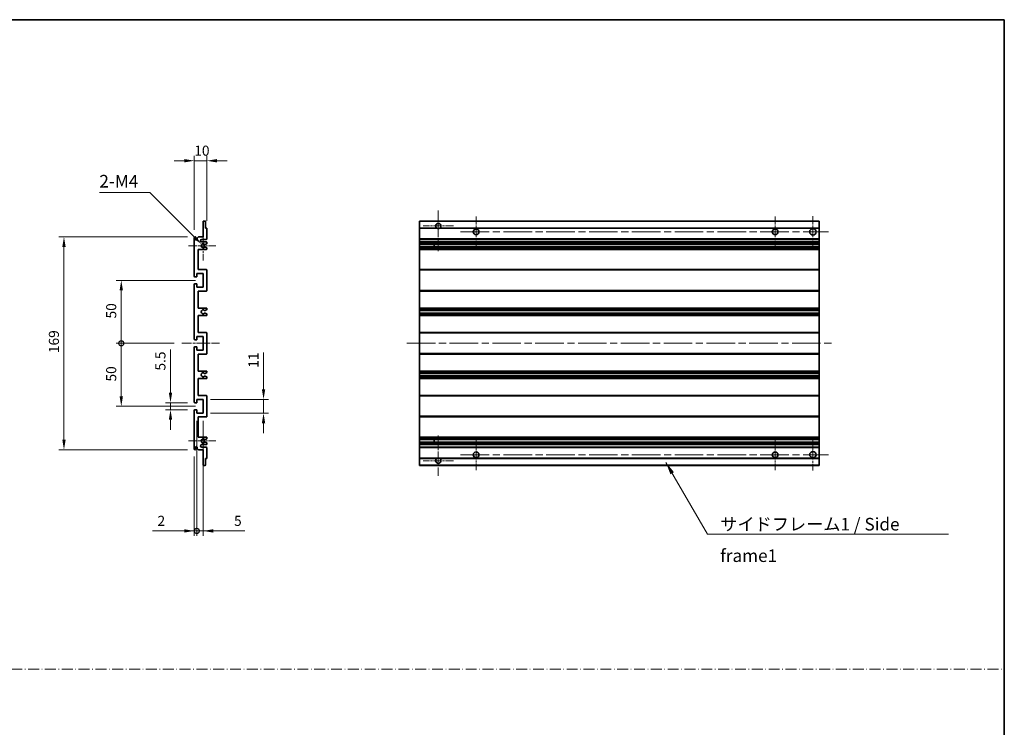
# Model space of a CAD drawing. Units: millimetres. Extents: x 58 to 12249, y 32 to 1578.
# Drawn here: x 5953 to 6735, y 594 to 1156 of the extents above; entities that cross this region are included whole.
import ezdxf

# ---------------------------------------------------------------- set-up
doc = ezdxf.new("R2010")
doc.units = ezdxf.units.MM
doc.header["$LTSCALE"] = 4
doc.linetypes.add('CHAIN', pattern=[0.3543, 0.2362, -0.0295, 0.0591, -0.0295])
doc.linetypes.add('DASH_DOT', pattern=[0.37, 0.24, -0.06, 0.01, -0.06])
doc.layers.get('Defpoints').update_dxf_attribs({"lineweight": 25})
for name, color, linetype, lineweight in [('Border (ISO)', 7, 'Continuous', 35), ('Center Mark (ISO)', 131, 'Continuous', 18), ('Centerline (ISO)', 131, 'Continuous', 18), ('Dimension (ISO)', 7, 'Continuous', 18), ('Dimension (ISO) @ 1', 7, 'Continuous', 18), ('Sketch Geometry (ISO)', 7, 'Continuous', 18), ('Symbol (ISO)', 7, 'Continuous', 18), ('Visible (ISO)', 7, 'Continuous', 35), ('Visible Narrow (ISO)', 7, 'Continuous', 25)]:
    doc.layers.add(name, color=color, linetype=linetype, lineweight=lineweight)
doc.styles.add('Note Text (TK)', font='txt')
doc.dimstyles.new('Default - Method 1b (TK)', dxfattribs={"dimscale": 4, "dimtxt": 2.5, "dimasz": 2.5, "dimexe": 1, "dimexo": 1.5, "dimgap": 1, "dimtad": 1, "dimtoh": 1, "dimrnd": 1e-08, "dimdsep": 46, "dimtxsty": 'Note Text (TK)', "dimcen": 0.09, "dimdle": 5, "dimclrd": 100, "dimclre": 100, "dimclrt": 7, "dimadec": 1, "dimazin": 1, "dimtfac": 1, "dimtmove": 0, "dimatfit": 3, "dimfxl": 1, "dimtolj": 1, "dimlwd": -1, "dimlwe": -1, "dimarcsym": 0})
doc.dimstyles.new('Default - Method 1b (TK)$7', dxfattribs={"dimscale": 4, "dimtxt": 2.5, "dimasz": 2.5, "dimexe": 1, "dimexo": 1.5, "dimgap": 1, "dimtad": 1, "dimtoh": 1, "dimrnd": 1e-08, "dimdsep": 46, "dimtxsty": 'Note Text (TK)', "dimcen": 0.09, "dimdle": 5, "dimclrd": 100, "dimclre": 100, "dimclrt": 7, "dimadec": 1, "dimazin": 1, "dimtfac": 1, "dimtmove": 0, "dimatfit": 3, "dimfxl": 1, "dimtolj": 1, "dimlwd": -1, "dimlwe": -1, "dimarcsym": 0})

# ---------------------------------------------------------------- blocks, each defined once
blk = doc.blocks.new('図面枠 tk図枠')
at = {"layer": 'Border (ISO)'}
for p, q in [((14.5, 289), (405.5, 289)), ((405.5, 289), (405.5, 8))]:
    blk.add_line(p, q, dxfattribs=at)
blk = doc.blocks.new('*D250')
at = {"layer": 'Defpoints', "color": 0}
for p in [(6101.67, 1043.98), (6101.67, 990.18), (6091.67, 982.98)]:
    blk.add_point(p, dxfattribs=at)
at = {"layer": 'Dimension (ISO)', "color": 100}
for p, q in [((6091.67, 988.98), (6091.67, 1047.98)), ((6101.67, 996.18), (6101.67, 1047.98)), ((6083.67, 1043.98), (6075.67, 1043.98)), ((6091.67, 1043.98), (6101.67, 1043.98)), ((6109.67, 1043.98), (6117.67, 1043.98))]:
    blk.add_line(p, q, dxfattribs=at)
for points in [[(6083.67, 1045.31), (6083.67, 1042.65), (6091.67, 1043.98)], [(6109.67, 1045.31), (6109.67, 1042.65), (6101.67, 1043.98)]]:
    blk.add_solid(points, dxfattribs=at)
at = {"layer": 'Dimension (ISO)', "color": 7, "insert": (6091.67, 1051.98), "char_height": 8, "attachment_point": 4, "style": 'Note Text (TK)'}
blk.add_mtext('\\A1;10', dxfattribs=at)
blk = doc.blocks.new('*D249')
at = {"layer": 'Defpoints', "color": 0}
for p in [(6097.53, 977.63), (6098.67, 976.48)]:
    blk.add_point(p, dxfattribs=at)
at = {"layer": 'Dimension (ISO)', "color": 100}
for p, q in [((6016.28, 1018.72), (6056.43, 1018.72)), ((6056.43, 1018.72), (6091.87, 983.28))]:
    blk.add_line(p, q, dxfattribs=at)
blk.add_solid([(6092.81, 984.23), (6090.93, 982.34), (6097.53, 977.63)], dxfattribs=at)
at = {"layer": 'Dimension (ISO)', "color": 7, "insert": (6016.28, 1027.72), "char_height": 8, "attachment_point": 4, "style": 'Note Text (TK)'}
blk.add_mtext('\\A1; \\fＭＳ Ｐゴシック|b0|i0;\\H10.0000;2-M4', dxfattribs=at)
blk = doc.blocks.new('*D248')
at = {"layer": 'Defpoints', "color": 0}
for p in [(6072.77, 851.73), (6092.17, 851.73), (6092.17, 846.23)]:
    blk.add_point(p, dxfattribs=at)
at = {"layer": 'Dimension (ISO)', "color": 100}
for p, q in [((6072.77, 859.73), (6072.77, 894.15)), ((6086.17, 851.73), (6068.77, 851.73)), ((6086.17, 846.23), (6068.77, 846.23)), ((6072.77, 846.23), (6072.77, 851.73)), ((6072.77, 838.23), (6072.77, 830.23))]:
    blk.add_line(p, q, dxfattribs=at)
for points in [[(6071.44, 859.73), (6074.11, 859.73), (6072.77, 851.73)], [(6071.44, 838.23), (6074.11, 838.23), (6072.77, 846.23)]]:
    blk.add_solid(points, dxfattribs=at)
at = {"layer": 'Dimension (ISO)', "color": 7, "insert": (6064.77, 877.33), "char_height": 8, "attachment_point": 4, "rotation": 90, "style": 'Note Text (TK)'}
blk.add_mtext('\\A1;5.5', dxfattribs=at)
blk = doc.blocks.new('_DotSmall')
at = {"color": 0, "linetype": 'ByBlock', "const_width": 0.5}
blk.add_lwpolyline([(-0.0625, 0, 1), (0.0625, 0, 1)], format="xyb", close=True, dxfattribs=at)
blk = doc.blocks.new('*D247')
at = {"layer": 'Defpoints', "color": 0}
for p in [(6081.67, 898.98), (6033.67, 848.98), (6098.67, 848.98)]:
    blk.add_point(p, dxfattribs=at)
at = {"layer": 'Dimension (ISO)', "color": 100}
for p, q in [((6075.67, 898.98), (6029.67, 898.98)), ((6033.67, 898.98), (6033.67, 856.98)), ((6092.67, 848.98), (6029.67, 848.98))]:
    blk.add_line(p, q, dxfattribs=at)
blk.add_solid([(6032.34, 856.98), (6035.01, 856.98), (6033.67, 848.98)], dxfattribs=at)
at = {"layer": 'Dimension (ISO)', "color": 100, "xscale": 8, "yscale": 8, "zscale": 8, "rotation": 90}
blk.add_blockref('_DotSmall', (6033.67, 898.98), dxfattribs=at)
at = {"layer": 'Dimension (ISO)', "color": 7, "insert": (6025.67, 868.62), "char_height": 8, "attachment_point": 4, "rotation": 90, "style": 'Note Text (TK)'}
blk.add_mtext('\\A1;50', dxfattribs=at)
blk = doc.blocks.new('*D246')
at = {"layer": 'Defpoints', "color": 0}
for p in [(6098.67, 948.98), (6033.67, 898.98), (6081.67, 898.98)]:
    blk.add_point(p, dxfattribs=at)
at = {"layer": 'Dimension (ISO)', "color": 100}
for p, q in [((6092.67, 948.98), (6029.67, 948.98)), ((6033.67, 940.98), (6033.67, 898.98)), ((6075.67, 898.98), (6029.67, 898.98))]:
    blk.add_line(p, q, dxfattribs=at)
blk.add_solid([(6032.34, 940.98), (6035.01, 940.98), (6033.67, 948.98)], dxfattribs=at)
at = {"layer": 'Dimension (ISO)', "color": 100, "xscale": 8, "yscale": 8, "zscale": 8, "rotation": 270}
blk.add_blockref('_DotSmall', (6033.67, 898.98), dxfattribs=at)
at = {"layer": 'Dimension (ISO)', "color": 7, "insert": (6025.67, 918.7), "char_height": 8, "attachment_point": 4, "rotation": 90, "style": 'Note Text (TK)'}
blk.add_mtext('\\A1;50', dxfattribs=at)
blk = doc.blocks.new('*D245')
at = {"layer": 'Defpoints', "color": 0}
for p in [(6092.17, 983.48), (5988.17, 814.48), (6092.17, 814.48)]:
    blk.add_point(p, dxfattribs=at)
at = {"layer": 'Dimension (ISO)', "color": 100}
for p, q in [((6086.17, 983.48), (5984.17, 983.48)), ((5988.17, 975.48), (5988.17, 822.48)), ((6086.17, 814.48), (5984.17, 814.48))]:
    blk.add_line(p, q, dxfattribs=at)
for points in [[(5986.84, 975.48), (5989.51, 975.48), (5988.17, 983.48)], [(5986.84, 822.48), (5989.51, 822.48), (5988.17, 814.48)]]:
    blk.add_solid(points, dxfattribs=at)
at = {"layer": 'Dimension (ISO)', "color": 7, "insert": (5980.17, 891.19), "char_height": 8, "attachment_point": 4, "rotation": 90, "style": 'Note Text (TK)'}
blk.add_mtext('\\A1;169', dxfattribs=at)
blk = doc.blocks.new('*D244')
at = {"layer": 'Defpoints', "color": 0}
for p in [(6098.67, 854.48), (6146.67, 854.48), (6098.67, 843.48)]:
    blk.add_point(p, dxfattribs=at)
at = {"layer": 'Dimension (ISO)', "color": 100}
for p, q in [((6146.67, 862.48), (6146.67, 891.74)), ((6104.67, 854.48), (6150.67, 854.48)), ((6146.67, 843.48), (6146.67, 854.48)), ((6104.67, 843.48), (6150.67, 843.48)), ((6146.67, 835.48), (6146.67, 827.48))]:
    blk.add_line(p, q, dxfattribs=at)
for points in [[(6145.34, 862.48), (6148.01, 862.48), (6146.67, 854.48)], [(6145.34, 835.48), (6148.01, 835.48), (6146.67, 843.48)]]:
    blk.add_solid(points, dxfattribs=at)
at = {"layer": 'Dimension (ISO)', "color": 7, "insert": (6138.67, 879.51), "char_height": 8, "attachment_point": 4, "rotation": 90, "style": 'Note Text (TK)'}
blk.add_mtext('\\A1;11', dxfattribs=at)
blk = doc.blocks.new('*D243')
at = {"layer": 'Defpoints', "color": 0}
for p in [(6093.67, 843.48), (6091.67, 814.98), (6093.67, 749.98)]:
    blk.add_point(p, dxfattribs=at)
at = {"layer": 'Dimension (ISO)', "color": 100}
for p, q in [((6093.67, 837.48), (6093.67, 745.98)), ((6091.67, 808.98), (6091.67, 745.98)), ((6083.67, 749.98), (6058.46, 749.98)), ((6093.67, 749.98), (6091.67, 749.98)), ((6093.67, 749.98), (6109.67, 749.98))]:
    blk.add_line(p, q, dxfattribs=at)
blk.add_solid([(6083.67, 751.31), (6083.67, 748.65), (6091.67, 749.98)], dxfattribs=at)
at = {"layer": 'Dimension (ISO)', "color": 100, "xscale": 8, "yscale": 8, "zscale": 8, "rotation": 180}
blk.add_blockref('_DotSmall', (6093.67, 749.98), dxfattribs=at)
at = {"layer": 'Dimension (ISO)', "color": 7, "insert": (6062.46, 757.98), "char_height": 8, "attachment_point": 4, "style": 'Note Text (TK)'}
blk.add_mtext('\\A1;2', dxfattribs=at)
blk = doc.blocks.new('*D242')
at = {"layer": 'Defpoints', "color": 0}
for p in [(6093.67, 843.48), (6098.67, 843.48), (6098.67, 749.98)]:
    blk.add_point(p, dxfattribs=at)
at = {"layer": 'Dimension (ISO)', "color": 100}
for p, q in [((6093.67, 837.48), (6093.67, 745.98)), ((6098.67, 837.48), (6098.67, 745.98)), ((6093.67, 749.98), (6085.67, 749.98)), ((6093.67, 749.98), (6098.67, 749.98)), ((6106.67, 749.98), (6131.89, 749.98))]:
    blk.add_line(p, q, dxfattribs=at)
blk.add_solid([(6106.67, 751.31), (6106.67, 748.65), (6098.67, 749.98)], dxfattribs=at)
at = {"layer": 'Dimension (ISO)', "color": 100, "xscale": 8, "yscale": 8, "zscale": 8}
blk.add_blockref('_DotSmall', (6093.67, 749.98), dxfattribs=at)
at = {"layer": 'Dimension (ISO)', "color": 7, "insert": (6123.25, 757.98), "char_height": 8, "attachment_point": 4, "style": 'Note Text (TK)'}
blk.add_mtext('\\A1;5', dxfattribs=at)

msp = doc.modelspace()

# ---------------------------------------------------------------- linework, layer by layer
at = {"layer": 'Center Mark (ISO)', "linetype": 'CHAIN', "ltscale": 8.917339}
for p, q in [((6285.4777, 1004.3315), (6285.4777, 972.2315)), ((6285.4777, 825.7315), (6285.4777, 793.6315))]:
    msp.add_line(p, q, dxfattribs=at)
at = {"layer": 'Center Mark (ISO)', "linetype": 'CHAIN', "ltscale": 6.806046}
for p, q in [((6315.4777, 999.7315), (6315.4777, 975.2315)), ((6552.9777, 999.7315), (6552.9777, 975.2315)), ((6315.4777, 822.7315), (6315.4777, 798.2315)), ((6552.9777, 822.7315), (6552.9777, 798.2315))]:
    msp.add_line(p, q, dxfattribs=at)
at = {"layer": 'Center Mark (ISO)', "linetype": 'CHAIN', "ltscale": 6.944946}
for p, q in [((6582.9777, 999.9815), (6582.9777, 974.9815)), ((6582.9777, 822.9815), (6582.9777, 797.9815))]:
    msp.add_line(p, q, dxfattribs=at)
at = {"layer": 'Center Mark (ISO)', "linetype": 'CHAIN', "ltscale": 6.456571}
for p, q in [((6098.6723, 988.1025), (6098.6723, 964.8605)), ((6098.6723, 833.1025), (6098.6723, 809.8605))]:
    msp.add_line(p, q, dxfattribs=at)
at = {"layer": 'Center Mark (ISO)', "linetype": 'CHAIN', "ltscale": 6.722705}
for p, q in [((6297.5777, 992.2315), (6273.3777, 992.2315)), ((6297.5777, 805.7315), (6273.3777, 805.7315))]:
    msp.add_line(p, q, dxfattribs=at)
at = {"layer": 'Center Mark (ISO)', "linetype": 'CHAIN', "ltscale": 6.006254}
for p, q in [((6108.6723, 976.4815), (6087.0513, 976.4815)), ((6108.6723, 821.4815), (6087.0513, 821.4815))]:
    msp.add_line(p, q, dxfattribs=at)
at = {"layer": 'Centerline (ISO)', "linetype": 'CHAIN', "ltscale": 23.990969}
for p, q in [((6303.2277, 987.4815), (6595.4777, 987.4815)), ((6260.4777, 898.9815), (6597.9777, 898.9815)), ((6303.2277, 810.4815), (6595.4777, 810.4815))]:
    msp.add_line(p, q, dxfattribs=at)
at = {"layer": 'Centerline (ISO)', "linetype": 'CHAIN', "ltscale": 8.333956}
msp.add_line((6081.6723, 898.9815), (6111.6723, 898.9815), dxfattribs=at)
at = {"layer": 'Sketch Geometry (ISO)', "color": 4, "linetype": 'DASH_DOT', "lineweight": 18, "ltscale": 9.032109}
msp.add_line((5171.0001, 640.2096), (6735.0001, 640.2096), dxfattribs=at)
at = {"layer": 'Visible (ISO)'}
for p, q in [((6098.6723, 983.4815), (6098.6723, 995.6815)), ((6098.9723, 995.9815), (6100.3723, 995.9815)), ((6100.6723, 995.6815), (6100.6723, 990.4815)), ((6270.4777, 995.6815), (6270.4777, 995.9815)), ((6587.9777, 995.9815), (6270.4777, 995.9815)), ((6270.4777, 995.6815), (6270.4777, 990.4815)), ((6587.9777, 995.9815), (6587.9777, 995.6815)), ((6587.9777, 990.4815), (6587.9777, 995.6815)), ((6100.6723, 990.4815), (6101.3723, 990.4815)), ((6101.6723, 990.1815), (6101.6723, 981.9815)), ((6270.4777, 990.1815), (6270.4777, 990.4815)), ((6284.3169, 990.4815), (6270.4777, 990.4815)), ((6270.4777, 990.1815), (6270.4777, 981.9815)), ((6587.9777, 990.4815), (6286.6385, 990.4815)), ((6587.9777, 990.4815), (6587.9777, 990.1815)), ((6587.9777, 981.9815), (6587.9777, 990.1815)), ((6091.6723, 952.2315), (6091.6723, 982.9815)), ((6092.6723, 982.9815), (6092.6723, 981.5815)), ((6094.0223, 982.4815), (6095.0223, 983.4815)), ((6094.0223, 981.5815), (6094.0223, 982.4815)), ((6095.0223, 983.4815), (6098.6723, 983.4815)), ((6101.1723, 981.4815), (6097.6723, 981.4815)), ((6097.6723, 979.4815), (6101.1723, 979.4815)), ((6101.5223, 978.127), (6100.474, 977.5217)), ((6101.6723, 978.9815), (6101.6723, 978.3868)), ((6270.4777, 981.4815), (6270.4777, 981.9815)), ((6270.4777, 981.4815), (6270.4777, 979.4815)), ((6587.9777, 981.4815), (6270.4777, 981.4815)), ((6270.4777, 978.9815), (6270.4777, 979.4815)), ((6587.9777, 979.4815), (6270.4777, 979.4815)), ((6270.4777, 978.9815), (6270.4777, 978.3868)), ((6270.4777, 978.127), (6270.4777, 978.3868)), ((6270.4777, 978.127), (6270.4777, 977.5217)), ((6270.4777, 977.4815), (6270.4777, 977.5217)), ((6587.9777, 981.9815), (6587.9777, 981.4815)), ((6587.9777, 979.4815), (6587.9777, 981.4815)), ((6587.9777, 979.4815), (6587.9777, 978.9815)), ((6587.9777, 978.3868), (6587.9777, 978.9815)), ((6587.9777, 978.3868), (6587.9777, 978.127)), ((6587.9777, 977.5217), (6587.9777, 978.127)), ((6587.9777, 977.5217), (6587.9777, 977.4815)), ((6094.6723, 973.4815), (6094.6723, 957.4815)), ((6101.1723, 973.4815), (6094.6723, 973.4815)), ((6100.324, 977.4815), (6100.058, 977.4815)), ((6100.058, 975.4815), (6100.324, 975.4815)), ((6100.474, 975.4414), (6101.5223, 974.8361)), ((6101.6723, 974.5763), (6101.6723, 973.9815)), ((6587.9777, 977.4815), (6270.4777, 977.4815)), ((6270.4777, 975.4815), (6270.4777, 977.4815)), ((6270.4777, 975.4414), (6270.4777, 975.4815)), ((6587.9777, 975.4815), (6270.4777, 975.4815)), ((6270.4777, 975.4414), (6270.4777, 974.8361)), ((6270.4777, 974.5763), (6270.4777, 974.8361)), ((6270.4777, 974.5763), (6270.4777, 973.9815)), ((6270.4777, 973.4815), (6270.4777, 973.9815)), ((6270.4777, 973.4815), (6270.4777, 957.4815)), ((6587.9777, 973.4815), (6270.4777, 973.4815)), ((6282.2777, 977.4815), (6282.2777, 975.4815)), ((6282.2903, 977.4815), (6282.2903, 975.4815)), ((6587.9777, 975.4815), (6587.9777, 977.4815)), ((6587.9777, 975.4815), (6587.9777, 975.4414)), ((6587.9777, 974.8361), (6587.9777, 975.4414)), ((6587.9777, 974.8361), (6587.9777, 974.5763)), ((6587.9777, 973.9815), (6587.9777, 974.5763)), ((6587.9777, 973.9815), (6587.9777, 973.4815)), ((6587.9777, 957.4815), (6587.9777, 973.4815)), ((6093.6723, 954.4815), (6093.6723, 952.0315)), ((6098.6723, 954.4815), (6093.6723, 954.4815)), ((6094.6723, 957.4815), (6101.1723, 957.4815)), ((6098.6723, 943.4815), (6098.6723, 954.4815)), ((6101.6723, 956.9815), (6101.6723, 940.9815)), ((6270.4777, 956.9815), (6270.4777, 957.4815)), ((6587.9777, 957.4815), (6270.4777, 957.4815)), ((6270.4777, 956.9815), (6270.4777, 940.9815)), ((6587.9777, 957.4815), (6587.9777, 956.9815)), ((6587.9777, 940.9815), (6587.9777, 956.9815)), ((6093.3723, 951.7315), (6092.1723, 951.7315)), ((6092.1723, 946.2315), (6093.3723, 946.2315)), ((6091.6723, 902.2315), (6091.6723, 945.7315)), ((6093.6723, 945.9315), (6093.6723, 943.4815)), ((6093.6723, 943.4815), (6098.6723, 943.4815)), ((6094.6723, 940.4815), (6094.6723, 926.9815)), ((6101.1723, 940.4815), (6094.6723, 940.4815)), ((6270.4777, 940.4815), (6270.4777, 940.9815)), ((6270.4777, 940.4815), (6270.4777, 926.9815)), ((6587.9777, 940.4815), (6270.4777, 940.4815)), ((6587.9777, 940.9815), (6587.9777, 940.4815)), ((6587.9777, 926.9815), (6587.9777, 940.4815)), ((6094.6723, 926.9815), (6101.1723, 926.9815)), ((6100.2459, 922.9883), (6101.5192, 922.2733)), ((6101.5223, 925.7116), (6100.2491, 924.9765)), ((6101.6723, 926.4815), (6101.6723, 925.9714)), ((6270.4777, 926.4815), (6270.4777, 926.9815)), ((6587.9777, 926.9815), (6270.4777, 926.9815)), ((6270.4777, 926.4815), (6270.4777, 925.9714)), ((6270.4777, 925.7116), (6270.4777, 925.9714)), ((6270.4777, 925.7116), (6270.4777, 924.9765)), ((6270.4777, 924.9363), (6270.4777, 924.9765)), ((6270.4777, 924.9363), (6270.4777, 923.0267)), ((6587.9777, 924.9363), (6270.4777, 924.9363)), ((6270.4777, 922.9883), (6270.4777, 923.0267)), ((6587.9777, 923.0267), (6270.4777, 923.0267)), ((6270.4777, 922.9883), (6270.4777, 922.2733)), ((6587.9777, 926.9815), (6587.9777, 926.4815)), ((6587.9777, 925.9714), (6587.9777, 926.4815)), ((6587.9777, 925.9714), (6587.9777, 925.7116)), ((6587.9777, 924.9765), (6587.9777, 925.7116)), ((6587.9777, 924.9765), (6587.9777, 924.9363)), ((6587.9777, 923.0267), (6587.9777, 924.9363)), ((6587.9777, 923.0267), (6587.9777, 922.9883)), ((6587.9777, 922.2733), (6587.9777, 922.9883)), ((6094.6723, 920.9815), (6094.6723, 907.4815)), ((6101.1723, 920.9815), (6094.6723, 920.9815)), ((6101.6723, 922.0117), (6101.6723, 921.4815)), ((6270.4777, 922.0117), (6270.4777, 922.2733)), ((6270.4777, 922.0117), (6270.4777, 921.4815)), ((6270.4777, 920.9815), (6270.4777, 921.4815)), ((6270.4777, 920.9815), (6270.4777, 907.4815)), ((6587.9777, 920.9815), (6270.4777, 920.9815)), ((6587.9777, 922.2733), (6587.9777, 922.0117)), ((6587.9777, 921.4815), (6587.9777, 922.0117)), ((6587.9777, 921.4815), (6587.9777, 920.9815)), ((6587.9777, 907.4815), (6587.9777, 920.9815)), ((6094.6723, 907.4815), (6101.1723, 907.4815)), ((6270.4777, 906.9815), (6270.4777, 907.4815)), ((6587.9777, 907.4815), (6270.4777, 907.4815)), ((6587.9777, 907.4815), (6587.9777, 906.9815)), ((6093.3723, 901.7315), (6092.1723, 901.7315)), ((6093.6723, 904.4815), (6093.6723, 902.0315)), ((6098.6723, 904.4815), (6093.6723, 904.4815)), ((6098.6723, 893.4815), (6098.6723, 904.4815)), ((6101.6723, 906.9815), (6101.6723, 890.9815)), ((6270.4777, 906.9815), (6270.4777, 890.9815)), ((6587.9777, 890.9815), (6587.9777, 906.9815)), ((6091.6723, 852.2315), (6091.6723, 895.7315)), ((6092.1723, 896.2315), (6093.3723, 896.2315)), ((6093.6723, 895.9315), (6093.6723, 893.4815)), ((6093.6723, 893.4815), (6098.6723, 893.4815)), ((6094.6723, 890.4815), (6094.6723, 876.9815)), ((6101.1723, 890.4815), (6094.6723, 890.4815)), ((6270.4777, 890.4815), (6270.4777, 890.9815)), ((6270.4777, 890.4815), (6270.4777, 876.9815)), ((6587.9777, 890.4815), (6270.4777, 890.4815)), ((6587.9777, 890.9815), (6587.9777, 890.4815)), ((6587.9777, 876.9815), (6587.9777, 890.4815)), ((6094.6723, 876.9815), (6101.1723, 876.9815)), ((6101.6723, 876.4815), (6101.6723, 875.9514)), ((6270.4777, 876.4815), (6270.4777, 876.9815)), ((6587.9777, 876.9815), (6270.4777, 876.9815)), ((6270.4777, 876.4815), (6270.4777, 875.9514)), ((6270.4777, 875.6898), (6270.4777, 875.9514)), ((6587.9777, 876.9815), (6587.9777, 876.4815)), ((6587.9777, 875.9514), (6587.9777, 876.4815)), ((6587.9777, 875.9514), (6587.9777, 875.6898)), ((6094.6723, 870.9815), (6094.6723, 857.4815)), ((6101.1723, 870.9815), (6094.6723, 870.9815)), ((6101.5192, 875.6898), (6100.2459, 874.9748)), ((6100.2491, 872.9866), (6101.5223, 872.2515)), ((6101.6723, 871.9917), (6101.6723, 871.4815)), ((6270.4777, 875.6898), (6270.4777, 874.9748)), ((6270.4777, 874.9364), (6270.4777, 874.9748)), ((6270.4777, 874.9364), (6270.4777, 873.0268)), ((6587.9777, 874.9364), (6270.4777, 874.9364)), ((6270.4777, 872.9866), (6270.4777, 873.0268)), ((6587.9777, 873.0268), (6270.4777, 873.0268)), ((6270.4777, 872.9866), (6270.4777, 872.2515)), ((6270.4777, 871.9917), (6270.4777, 872.2515)), ((6270.4777, 871.9917), (6270.4777, 871.4815)), ((6270.4777, 870.9815), (6270.4777, 871.4815)), ((6270.4777, 870.9815), (6270.4777, 857.4815)), ((6587.9777, 870.9815), (6270.4777, 870.9815)), ((6587.9777, 874.9748), (6587.9777, 875.6898)), ((6587.9777, 874.9748), (6587.9777, 874.9364)), ((6587.9777, 873.0268), (6587.9777, 874.9364)), ((6587.9777, 873.0268), (6587.9777, 872.9866)), ((6587.9777, 872.2515), (6587.9777, 872.9866)), ((6587.9777, 872.2515), (6587.9777, 871.9917)), ((6587.9777, 871.4815), (6587.9777, 871.9917)), ((6587.9777, 871.4815), (6587.9777, 870.9815)), ((6587.9777, 857.4815), (6587.9777, 870.9815)), ((6093.6723, 854.4815), (6093.6723, 852.0315)), ((6098.6723, 854.4815), (6093.6723, 854.4815)), ((6094.6723, 857.4815), (6101.1723, 857.4815)), ((6098.6723, 843.4815), (6098.6723, 854.4815)), ((6101.6723, 856.9815), (6101.6723, 840.9815)), ((6270.4777, 856.9815), (6270.4777, 857.4815)), ((6587.9777, 857.4815), (6270.4777, 857.4815)), ((6270.4777, 856.9815), (6270.4777, 840.9815)), ((6587.9777, 857.4815), (6587.9777, 856.9815)), ((6587.9777, 840.9815), (6587.9777, 856.9815)), ((6091.6723, 814.9815), (6091.6723, 845.7315)), ((6093.3723, 851.7315), (6092.1723, 851.7315)), ((6092.1723, 846.2315), (6093.3723, 846.2315)), ((6093.6723, 845.9315), (6093.6723, 843.4815)), ((6093.6723, 843.4815), (6098.6723, 843.4815)), ((6094.6723, 840.4815), (6094.6723, 824.4815)), ((6101.1723, 840.4815), (6094.6723, 840.4815)), ((6270.4777, 840.4815), (6270.4777, 840.9815)), ((6270.4777, 840.4815), (6270.4777, 824.4815)), ((6587.9777, 840.4815), (6270.4777, 840.4815)), ((6587.9777, 840.9815), (6587.9777, 840.4815)), ((6587.9777, 824.4815), (6587.9777, 840.4815)), ((6094.6723, 824.4815), (6101.1723, 824.4815)), ((6100.324, 822.4815), (6100.058, 822.4815)), ((6101.5223, 823.127), (6100.474, 822.5217)), ((6101.6723, 823.9815), (6101.6723, 823.3868)), ((6270.4777, 823.9815), (6270.4777, 824.4815)), ((6587.9777, 824.4815), (6270.4777, 824.4815)), ((6270.4777, 823.9815), (6270.4777, 823.3868)), ((6270.4777, 823.127), (6270.4777, 823.3868)), ((6270.4777, 823.127), (6270.4777, 822.5217)), ((6270.4777, 822.4815), (6270.4777, 822.5217)), ((6270.4777, 820.4815), (6270.4777, 822.4815)), ((6587.9777, 822.4815), (6270.4777, 822.4815)), ((6282.2777, 822.4815), (6282.2777, 820.4815)), ((6282.2903, 822.4815), (6282.2903, 820.4815)), ((6587.9777, 824.4815), (6587.9777, 823.9815)), ((6587.9777, 823.3868), (6587.9777, 823.9815)), ((6587.9777, 823.3868), (6587.9777, 823.127)), ((6587.9777, 822.5217), (6587.9777, 823.127)), ((6587.9777, 822.5217), (6587.9777, 822.4815)), ((6587.9777, 820.4815), (6587.9777, 822.4815)), ((6092.6723, 816.3815), (6092.6723, 814.9815)), ((6094.0223, 815.4815), (6094.0223, 816.3815)), ((6095.0223, 814.4815), (6094.0223, 815.4815)), ((6098.6723, 814.4815), (6095.0223, 814.4815)), ((6101.1723, 818.4815), (6097.6723, 818.4815)), ((6097.6723, 816.4815), (6101.1723, 816.4815)), ((6098.6723, 802.2815), (6098.6723, 814.4815)), ((6100.058, 820.4815), (6100.324, 820.4815)), ((6100.474, 820.4414), (6101.5223, 819.8361)), ((6101.6723, 819.5763), (6101.6723, 818.9815)), ((6101.6723, 815.9815), (6101.6723, 807.7815)), ((6270.4777, 820.4414), (6270.4777, 820.4815)), ((6587.9777, 820.4815), (6270.4777, 820.4815)), ((6270.4777, 820.4414), (6270.4777, 819.8361)), ((6270.4777, 819.5763), (6270.4777, 819.8361)), ((6270.4777, 819.5763), (6270.4777, 818.9815)), ((6270.4777, 818.4815), (6270.4777, 818.9815)), ((6270.4777, 818.4815), (6270.4777, 816.4815)), ((6587.9777, 818.4815), (6270.4777, 818.4815)), ((6270.4777, 815.9815), (6270.4777, 816.4815)), ((6587.9777, 816.4815), (6270.4777, 816.4815)), ((6270.4777, 815.9815), (6270.4777, 807.7815)), ((6587.9777, 820.4815), (6587.9777, 820.4414)), ((6587.9777, 819.8361), (6587.9777, 820.4414)), ((6587.9777, 819.8361), (6587.9777, 819.5763)), ((6587.9777, 818.9815), (6587.9777, 819.5763)), ((6587.9777, 818.9815), (6587.9777, 818.4815)), ((6587.9777, 816.4815), (6587.9777, 818.4815)), ((6587.9777, 816.4815), (6587.9777, 815.9815)), ((6587.9777, 807.7815), (6587.9777, 815.9815)), ((6100.6723, 807.4815), (6100.6723, 802.2815)), ((6101.3723, 807.4815), (6100.6723, 807.4815)), ((6270.4777, 807.4815), (6270.4777, 807.7815)), ((6270.4777, 807.4815), (6270.4777, 802.2815)), ((6284.3169, 807.4815), (6270.4777, 807.4815)), ((6587.9777, 807.4815), (6286.6385, 807.4815)), ((6587.9777, 807.7815), (6587.9777, 807.4815)), ((6587.9777, 802.2815), (6587.9777, 807.4815)), ((6100.3723, 801.9815), (6098.9723, 801.9815)), ((6270.4777, 801.9815), (6270.4777, 802.2815)), ((6587.9777, 801.9815), (6270.4777, 801.9815)), ((6587.9777, 802.2815), (6587.9777, 801.9815))]:
    msp.add_line(p, q, dxfattribs=at)
for centre, radius in [((6315.4777, 987.4815), 2.25), ((6552.9777, 987.4815), 2.25), ((6582.9777, 987.4815), 2.5), ((6315.4777, 810.4815), 2.25), ((6552.9777, 810.4815), 2.25), ((6582.9777, 810.4815), 2.5)]:
    msp.add_circle(centre, radius, dxfattribs=at)
for centre, radius, start, end in [((6098.9723, 995.6815), 0.3, 90, 180), ((6100.3723, 995.6815), 0.3, 0, 90), ((6285.4777, 992.2315), 2.1, 303.5573098, 236.4426902), ((6101.3723, 990.1815), 0.3, 0, 90), ((6285.4777, 992.2315), 2.1, 257.4720946, 282.5279054), ((6092.1723, 982.9815), 0.5, 0, 180), ((6093.3473, 981.6612), 0.6797, 186.7329213, 353.2670787), ((6097.6723, 980.4815), 1, 90, 270), ((6098.6723, 976.4815), 1.621, 39.5729524, 320.4270476), ((6098.6723, 976.4815), 1.6, 43.1735511, 316.8264489), ((6100.058, 977.7815), 0.3, 243.0098818, 270), ((6100.324, 977.7815), 0.3, 270, 300), ((6101.1723, 981.9815), 0.5, 270, 0), ((6101.1723, 978.9815), 0.5, 0, 90), ((6101.3723, 978.3868), 0.3, 300, 0), ((6100.058, 975.1815), 0.3, 90, 116.9901182), ((6100.324, 975.1815), 0.3, 60, 90), ((6101.1723, 973.9815), 0.5, 270, 0), ((6101.3723, 974.5763), 0.3, 0, 60), ((6101.1723, 956.9815), 0.5, 0, 90), ((6092.1723, 952.2315), 0.5, 180, 270), ((6092.1723, 945.7315), 0.5, 90, 180), ((6093.3723, 952.0315), 0.3, 270, 0), ((6093.3723, 945.9315), 0.3, 0, 90), ((6101.1723, 940.9815), 0.5, 270, 0), ((6098.6723, 923.9815), 1.6, 41.3289876, 318.6666011), ((6100.099, 922.7267), 0.3, 60.6854743, 138.6666011), ((6100.0991, 925.2363), 0.3, 221.3289876, 300), ((6101.1723, 926.4815), 0.5, 0, 90), ((6101.3723, 925.9714), 0.3, 300, 0), ((6101.1723, 921.4815), 0.5, 270, 0), ((6101.3723, 922.0117), 0.3, 0, 60.6854743), ((6101.1723, 906.9815), 0.5, 0, 90), ((6092.1723, 902.2315), 0.5, 180, 270), ((6093.3723, 902.0315), 0.3, 270, 0), ((6092.1723, 895.7315), 0.5, 90, 180), ((6093.3723, 895.9315), 0.3, 0, 90), ((6101.1723, 890.9815), 0.5, 270, 0), ((6101.1723, 876.4815), 0.5, 0, 90), ((6101.3723, 875.9514), 0.3, 299.3145257, 0), ((6098.6723, 873.9815), 1.6, 41.3333989, 318.6710124), ((6100.099, 875.2364), 0.3, 221.3333989, 299.3145257), ((6100.0991, 872.7268), 0.3, 60, 138.6710124), ((6101.1723, 871.4815), 0.5, 270, 0), ((6101.3723, 871.9917), 0.3, 0, 60), ((6101.1723, 856.9815), 0.5, 0, 90), ((6092.1723, 852.2315), 0.5, 180, 270), ((6092.1723, 845.7315), 0.5, 90, 180), ((6093.3723, 852.0315), 0.3, 270, 0), ((6093.3723, 845.9315), 0.3, 0, 90), ((6101.1723, 840.9815), 0.5, 270, 0), ((6098.6723, 821.4815), 1.621, 39.5729524, 320.4270476), ((6098.6723, 821.4815), 1.6, 43.1735511, 316.8264489), ((6100.058, 822.7815), 0.3, 243.0098818, 270), ((6100.324, 822.7815), 0.3, 270, 300), ((6101.1723, 823.9815), 0.5, 0, 90), ((6101.3723, 823.3868), 0.3, 300, 0), ((6092.1723, 814.9815), 0.5, 180, 0), ((6093.3473, 816.3019), 0.6797, 6.7329213, 173.2670787), ((6097.6723, 817.4815), 1, 90, 270), ((6100.058, 820.1815), 0.3, 90, 116.9901182), ((6100.324, 820.1815), 0.3, 60, 90), ((6101.1723, 818.9815), 0.5, 270, 0), ((6101.1723, 815.9815), 0.5, 0, 90), ((6101.3723, 819.5763), 0.3, 0, 60), ((6101.3723, 807.7815), 0.3, 270, 0), ((6285.4777, 805.7315), 2.1, 123.5573098, 56.4426902), ((6285.4777, 805.7315), 2.1, 77.4720946, 102.5279054), ((6098.9723, 802.2815), 0.3, 180, 270), ((6100.3723, 802.2815), 0.3, 270, 0)]:
    msp.add_arc(centre, radius, start, end, dxfattribs=at)
for points, knots in [([(6285.0222, 990.1815), (6284.9132, 990.2058), (6284.8076, 990.2387), (6284.635, 990.3063), (6284.5457, 990.3481), (6284.4476, 990.4012), (6284.4135, 990.421), (6284.3689, 990.448), (6284.3501, 990.4599), (6284.3241, 990.4767), (6284.3169, 990.4815), (6284.3169, 990.4815)], [0.1716905209, 0.1716905209, 0.1716905209, 0.1716905209, 0.2025498125, 0.2025498125, 0.2277259033, 0.2277259033, 0.2390757418, 0.2390757418, 0.2480685903, 0.2480685903, 0.2570614387, 0.2570614387, 0.2570614387, 0.2570614387]), ([(6286.6385, 990.4815), (6286.6385, 990.4815), (6286.6313, 990.4767), (6286.6053, 990.4599), (6286.5865, 990.448), (6286.5419, 990.421), (6286.5078, 990.4012), (6286.4097, 990.3481), (6286.3204, 990.3063), (6286.1478, 990.2387), (6286.0422, 990.2058), (6285.9332, 990.1815)], [0, 0, 0, 0, 0.0089928485, 0.0089928485, 0.0179856969, 0.0179856969, 0.0293355354, 0.0293355354, 0.0545116262, 0.0545116262, 0.0853709179, 0.0853709179, 0.0853709179, 0.0853709179]), ([(6099.8392, 977.5763), (6099.862, 977.5519), (6099.8905, 977.5302), (6099.9214, 977.5144), (6099.9216, 977.5143), (6099.9218, 977.5142)], [0.1522671185, 0.1522671185, 0.1522671185, 0.1522671185, 0.1622798581, 0.1622798581, 0.1623400483, 0.1623400483, 0.1623400483, 0.1623400483]), ([(6099.9218, 975.4489), (6099.9216, 975.4488), (6099.9214, 975.4487), (6099.8905, 975.4329), (6099.862, 975.4112), (6099.8392, 975.3868)], [0.1421941886, 0.1421941886, 0.1421941886, 0.1421941886, 0.1422543788, 0.1422543788, 0.1522671185, 0.1522671185, 0.1522671185, 0.1522671185]), ([(6099.8392, 822.5763), (6099.862, 822.5519), (6099.8905, 822.5302), (6099.9214, 822.5144), (6099.9216, 822.5143), (6099.9218, 822.5142)], [0.1522671185, 0.1522671185, 0.1522671185, 0.1522671185, 0.1622798581, 0.1622798581, 0.1623400483, 0.1623400483, 0.1623400483, 0.1623400483]), ([(6099.9218, 820.4489), (6099.9216, 820.4488), (6099.9214, 820.4487), (6099.8905, 820.4329), (6099.862, 820.4112), (6099.8392, 820.3868)], [0.1421941886, 0.1421941886, 0.1421941886, 0.1421941886, 0.1422543788, 0.1422543788, 0.1522671185, 0.1522671185, 0.1522671185, 0.1522671185]), ([(6284.3169, 807.4815), (6284.3169, 807.4815), (6284.3241, 807.4864), (6284.3501, 807.5032), (6284.3689, 807.5151), (6284.4135, 807.5421), (6284.4476, 807.5619), (6284.5457, 807.6149), (6284.635, 807.6568), (6284.8076, 807.7244), (6284.9132, 807.7573), (6285.0222, 807.7815)], [0, 0, 0, 0, 0.0089928485, 0.0089928485, 0.0179856969, 0.0179856969, 0.0293355354, 0.0293355354, 0.0545116262, 0.0545116262, 0.0853709179, 0.0853709179, 0.0853709179, 0.0853709179]), ([(6285.9332, 807.7815), (6286.0422, 807.7573), (6286.1478, 807.7244), (6286.3204, 807.6568), (6286.4097, 807.6149), (6286.5078, 807.5619), (6286.5419, 807.5421), (6286.5865, 807.5151), (6286.6053, 807.5032), (6286.6313, 807.4864), (6286.6385, 807.4815), (6286.6385, 807.4815)], [0.1716905209, 0.1716905209, 0.1716905209, 0.1716905209, 0.2025498125, 0.2025498125, 0.2277259033, 0.2277259033, 0.2390757418, 0.2390757418, 0.2480685903, 0.2480685903, 0.2570614387, 0.2570614387, 0.2570614387, 0.2570614387])]:
    msp.add_open_spline(points, degree=3, knots=knots, dxfattribs=at)
at = {"layer": 'Visible Narrow (ISO)'}
for p, q in [((6587.9777, 995.6815), (6270.4777, 995.6815)), ((6285.0222, 990.1815), (6270.4777, 990.1815)), ((6587.9777, 990.1815), (6285.9332, 990.1815)), ((6587.9777, 981.9815), (6270.4777, 981.9815)), ((6587.9777, 978.9815), (6270.4777, 978.9815)), ((6587.9777, 978.3868), (6270.4777, 978.3868)), ((6587.9777, 978.127), (6270.4777, 978.127)), ((6587.9777, 977.5217), (6270.4777, 977.5217)), ((6587.9777, 975.4414), (6270.4777, 975.4414)), ((6587.9777, 974.8361), (6270.4777, 974.8361)), ((6587.9777, 974.5763), (6270.4777, 974.5763)), ((6587.9777, 973.9815), (6270.4777, 973.9815)), ((6587.9777, 956.9815), (6270.4777, 956.9815)), ((6587.9777, 940.9815), (6270.4777, 940.9815)), ((6587.9777, 926.4815), (6270.4777, 926.4815)), ((6587.9777, 925.9714), (6270.4777, 925.9714)), ((6587.9777, 925.7116), (6270.4777, 925.7116)), ((6587.9777, 924.9765), (6270.4777, 924.9765)), ((6587.9777, 922.9883), (6270.4777, 922.9883)), ((6587.9777, 922.2733), (6270.4777, 922.2733)), ((6587.9777, 922.0117), (6270.4777, 922.0117)), ((6587.9777, 921.4815), (6270.4777, 921.4815)), ((6587.9777, 906.9815), (6270.4777, 906.9815)), ((6587.9777, 890.9815), (6270.4777, 890.9815)), ((6587.9777, 876.4815), (6270.4777, 876.4815)), ((6587.9777, 875.9514), (6270.4777, 875.9514)), ((6587.9777, 875.6898), (6270.4777, 875.6898)), ((6587.9777, 874.9748), (6270.4777, 874.9748)), ((6587.9777, 872.9866), (6270.4777, 872.9866)), ((6587.9777, 872.2515), (6270.4777, 872.2515)), ((6587.9777, 871.9917), (6270.4777, 871.9917)), ((6587.9777, 871.4815), (6270.4777, 871.4815)), ((6587.9777, 856.9815), (6270.4777, 856.9815)), ((6587.9777, 840.9815), (6270.4777, 840.9815)), ((6587.9777, 823.9815), (6270.4777, 823.9815)), ((6587.9777, 823.3868), (6270.4777, 823.3868)), ((6587.9777, 823.127), (6270.4777, 823.127)), ((6587.9777, 822.5217), (6270.4777, 822.5217)), ((6587.9777, 820.4414), (6270.4777, 820.4414)), ((6587.9777, 819.8361), (6270.4777, 819.8361)), ((6587.9777, 819.5763), (6270.4777, 819.5763)), ((6587.9777, 818.9815), (6270.4777, 818.9815)), ((6587.9777, 815.9815), (6270.4777, 815.9815)), ((6285.0222, 807.7815), (6270.4777, 807.7815)), ((6587.9777, 807.7815), (6285.9332, 807.7815)), ((6587.9777, 802.2815), (6270.4777, 802.2815))]:
    msp.add_line(p, q, dxfattribs=at)

# ---------------------------------------------------------------- block references
at = {"xscale": 4, "yscale": 4, "zscale": 4}
msp.add_blockref('図面枠 tk図枠', (5113, 0), dxfattribs=at)

# ---------------------------------------------------------------- texts
at = {"layer": 'Symbol (ISO)', "color": 7, "insert": (6509.3881, 760.3209), "char_height": 10, "width": 190.292397, "attachment_point": 1, "line_spacing_factor": 1.5, "style": 'Note Text (TK)'}
msp.add_mtext('{\\fＭＳ Ｐゴシック|b0|i0;サイドフレーム1 / Side frame1}', dxfattribs=at)

# ---------------------------------------------------------------- dimensions: what is measured, and where the dimension line sits
at = {"layer": 'Dimension (ISO) @ 1', "color": 100}
dim = msp.add_linear_dim(base=(6101.6723, 1043.9815), p1=(6091.6723, 982.9815), p2=(6101.6723, 990.1815), dimstyle='Default - Method 1b (TK)', override={"dimscale": 1, "dimtxt": 8, "dimasz": 8, "dimexe": 4, "dimexo": 6, "dimgap": 4, "dimtoh": 0, "dimdec": 2, "dimcen": 0.36, "dimtol": 0, "dimlim": 0, "dimtp": 0, "dimtm": 0, "dimtdec": 2, "dimtix": 0, "dimtofl": 1, "dimtmove": 0, "dimatfit": 1}, dxfattribs=at)
dim.commit()
dim.dimension.update_dxf_attribs({"geometry": '*D250', "text_midpoint": (6096.6723, 1043.9815), "dimtype": 128})
dim = msp.add_radius_dim(center=(6098.6723, 976.4815), mpoint=(6097.5261, 977.6278), text=' \\fＭＳ Ｐゴシック|b0|i0;\\H10.0000;2-M4', dimstyle='Default - Method 1b (TK)', override={"dimscale": 1, "dimtxt": 8, "dimasz": 8, "dimexe": 4, "dimexo": 6, "dimgap": 4, "dimtih": 1, "dimdec": 2, "dimlfac": 1, "dimcen": 0, "dimtol": 0, "dimlim": 0, "dimtp": 0, "dimtm": 0, "dimtdec": 2, "dimtix": 0, "dimtofl": 0, "dimtmove": 0, "dimatfit": 3}, dxfattribs=at)
dim.commit()
dim.dimension.update_dxf_attribs({"geometry": '*D249', "text_midpoint": (6034.1368, 1018.7216), "dimtype": 132})
for base, p1, p2, angle, override, picture, middle in [((5988.1723, 814.4815), (6092.1723, 983.4815), (6092.1723, 814.4815), 90, {"dimscale": 1, "dimtxt": 8, "dimasz": 8, "dimexe": 4, "dimexo": 6, "dimgap": 4, "dimtoh": 0, "dimdec": 2, "dimcen": 0.36, "dimtol": 0, "dimlim": 0, "dimtp": 0, "dimtm": 0, "dimtdec": 2, "dimtix": 0, "dimtofl": 0, "dimtmove": 0, "dimatfit": 1}, '*D245', (5988.1723, 898.9815)), ((6033.6723, 898.9815), (6098.6723, 948.9815), (6081.6723, 898.9815), 90, {"dimscale": 1, "dimtxt": 8, "dimasz": 8, "dimexe": 4, "dimexo": 6, "dimgap": 4, "dimtoh": 0, "dimdec": 2, "dimblk2": 'DotSmall', "dimsah": 1, "dimcen": 0.36, "dimdle": 0, "dimtol": 0, "dimlim": 0, "dimtp": 0, "dimtm": 0, "dimtdec": 2, "dimtix": 0, "dimtofl": 0, "dimtmove": 0, "dimatfit": 1}, '*D246', (6033.6723, 924.0215)), ((6033.6723, 848.9815), (6081.6723, 898.9815), (6098.6723, 848.9815), 90, {"dimscale": 1, "dimtxt": 8, "dimasz": 8, "dimexe": 4, "dimexo": 6, "dimgap": 4, "dimtoh": 0, "dimdec": 2, "dimblk1": 'DotSmall', "dimsah": 1, "dimcen": 0.36, "dimdle": 0, "dimtol": 0, "dimlim": 0, "dimtp": 0, "dimtm": 0, "dimtdec": 2, "dimtix": 0, "dimtofl": 0, "dimtmove": 0, "dimatfit": 1}, '*D247', (6033.6723, 873.9415)), ((6072.7723, 851.7315), (6092.1723, 846.2315), (6092.1723, 851.7315), 90, {"dimscale": 1, "dimtxt": 8, "dimasz": 8, "dimexe": 4, "dimexo": 6, "dimgap": 4, "dimtoh": 0, "dimdec": 2, "dimcen": 0.36, "dimtol": 0, "dimlim": 0, "dimtp": 0, "dimtm": 0, "dimtdec": 2, "dimtix": 0, "dimtofl": 1, "dimtmove": 0, "dimatfit": 1}, '*D248', (6072.7723, 883.7429)), ((6146.6723, 854.4815), (6098.6723, 843.4815), (6098.6723, 854.4815), 270, {"dimscale": 1, "dimtxt": 8, "dimasz": 8, "dimexe": 4, "dimexo": 6, "dimgap": 4, "dimtoh": 0, "dimdec": 2, "dimcen": 0.36, "dimtol": 0, "dimlim": 0, "dimtp": 0, "dimtm": 0, "dimtdec": 2, "dimtix": 0, "dimtofl": 1, "dimtmove": 0, "dimatfit": 1}, '*D244', (6146.6723, 883.6236)), ((6093.6723, 749.9815), (6091.6723, 814.9815), (6093.6723, 843.4815), 180, {"dimscale": 1, "dimtxt": 8, "dimasz": 8, "dimexe": 4, "dimexo": 6, "dimgap": 4, "dimtoh": 0, "dimdec": 2, "dimblk2": 'DotSmall', "dimsah": 1, "dimcen": 0.36, "dimdle": 0, "dimtol": 0, "dimlim": 0, "dimtp": 0, "dimtm": 0, "dimtdec": 2, "dimtix": 0, "dimtofl": 1, "dimtmove": 0, "dimatfit": 1}, '*D243', (6064.7746, 749.9815)), ((6098.6723, 749.9815), (6093.6723, 843.4815), (6098.6723, 843.4815), 180, {"dimscale": 1, "dimtxt": 8, "dimasz": 8, "dimexe": 4, "dimexo": 6, "dimgap": 4, "dimtoh": 0, "dimdec": 2, "dimblk1": 'DotSmall', "dimsah": 1, "dimcen": 0.36, "dimdle": 0, "dimtol": 0, "dimlim": 0, "dimtp": 0, "dimtm": 0, "dimtdec": 2, "dimtix": 0, "dimtofl": 1, "dimtmove": 0, "dimatfit": 1}, '*D242', (6125.57, 749.9815))]:
    dim = msp.add_linear_dim(base=base, p1=p1, p2=p2, angle=angle, dimstyle='Default - Method 1b (TK)', override=override, dxfattribs=at)
    dim.commit()
    dim.dimension.update_dxf_attribs({"geometry": picture, "text_midpoint": middle, "dimtype": 128})

# ---------------------------------------------------------------- leaders
at = {"layer": 'Symbol (ISO)', "color": 100, "annotation_type": 0, "has_hookline": 1, "hookline_direction": 0, "text_width": 181.3068}
msp.add_leader([(6466.2162, 804.443), (6499.3881, 747.3597), (6509.3881, 747.3597)], dimstyle='Default - Method 1b (TK)$7', override={"dimgap": 0, "dimtad": 1}, dxfattribs=at)

doc.saveas('drawing.dxf')
